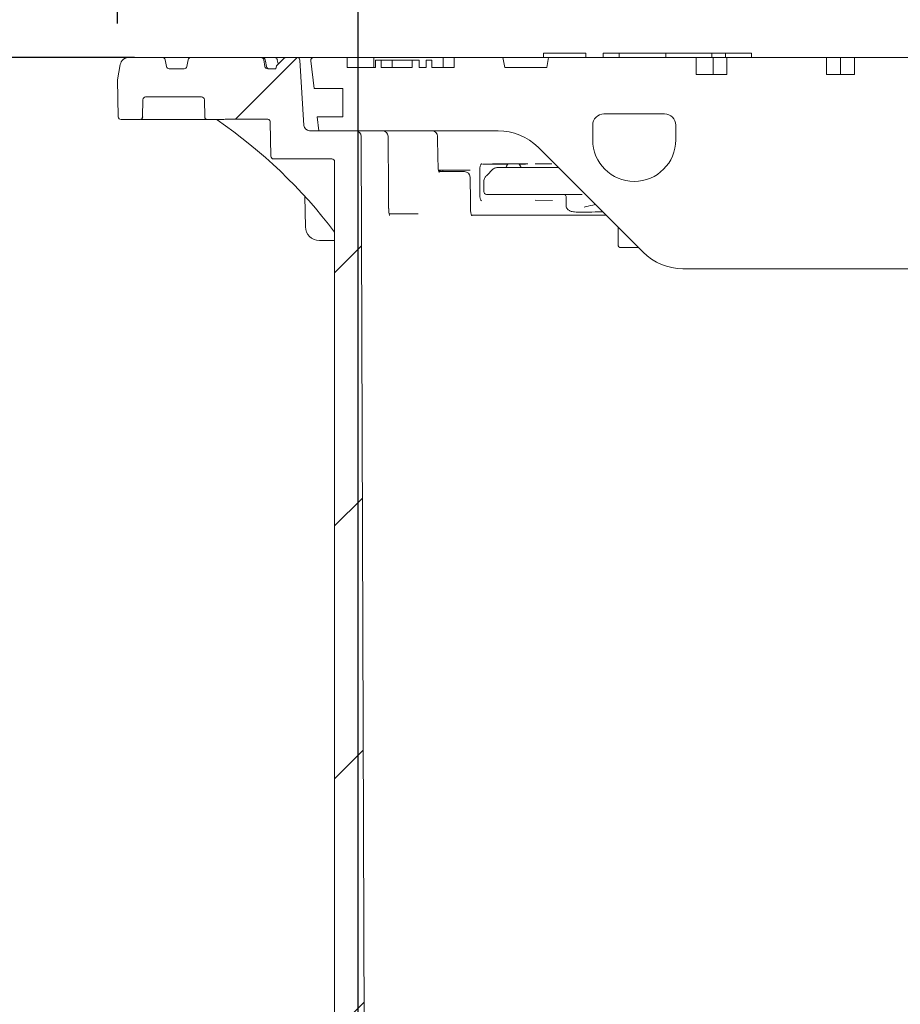
# Model space of a CAD drawing. Units: millimetres. Extents: x 263 to 5664, y 407 to 3784.
# Drawn here: x 1382 to 1695, y 2940 to 3290 of the extents above; entities that cross this region are included whole.
import ezdxf

# ---------------------------------------------------------------- set-up
doc = ezdxf.new("R2010")
doc.units = ezdxf.units.MM
doc.header["$LTSCALE"] = 20
doc.linetypes.add('SLD-Durchgehend', pattern=[0])
doc.layers.add('MAßLINIE_MAßZEICHNUNGEN', color=7, linetype='SLD-Durchgehend')
doc.styles.add('SLDTEXTSTYLE0', font='Opinion Pro')
doc.dimstyles.new('SLDDIMSTYLE0', dxfattribs={"dimtxt": 105.833333, "dimasz": 70, "dimexe": 0, "dimexo": 0.0625, "dimgap": 26.458333, "dimtad": 0, "dimdec": 0, "dimrnd": 1e-09, "dimzin": 12, "dimdsep": 46, "dimtxsty": 'SLDTEXTSTYLE0', "dimsah": 1, "dimcen": 0.09, "dimadec": 0, "dimazin": 3, "dimtfac": 1, "dimtdec": 0, "dimtofl": 0, "dimtmove": 0, "dimatfit": 3, "dimfxl": 1, "dimfrac": 2, "dimtolj": 1, "dimtzin": 12, "dimarcsym": 0})
doc.dimstyles.new('SLDDIMSTYLE1', dxfattribs={"dimtxt": 105.833333, "dimasz": 70, "dimexe": 0, "dimexo": 0.0625, "dimgap": 26.458333, "dimtad": 0, "dimdec": 0, "dimrnd": 1e-09, "dimzin": 12, "dimdsep": 46, "dimtxsty": 'SLDTEXTSTYLE0', "dimsah": 1, "dimcen": 0.09, "dimadec": 0, "dimazin": 3, "dimtfac": 1, "dimtdec": 0, "dimtmove": 0, "dimatfit": 0, "dimfxl": 1, "dimfrac": 2, "dimtolj": 1, "dimtzin": 12, "dimarcsym": 0})

# ---------------------------------------------------------------- blocks, each defined once
blk = doc.blocks.new('_D_2')
at = {"layer": 'MAßLINIE_MAßZEICHNUNGEN', "color": 7}
for p, q in [((1502.1, 2637.43), (1502.1, 3497.93)), ((2116.1, 2637.43), (2116.1, 3497.93)), ((1502.1, 3477.93), (1622.88, 3477.93)), ((2116.1, 3477.93), (1995.31, 3477.93))]:
    blk.add_line(p, q, dxfattribs=at)
for points in [[(1502.1, 3477.93), (1572.1, 3447.93), (1572.1, 3507.93)], [(2116.1, 3477.93), (2046.1, 3507.93), (2046.1, 3447.93)]]:
    blk.add_solid(points, dxfattribs=at)
at = {"layer": 'MAßLINIE_MAßZEICHNUNGEN', "color": 7, "char_height": 105.833, "attachment_point": 1, "style": 'SLDTEXTSTYLE0'}
for s, insert in [('%%c', (1622.88, 3539.27)), ('614', (1774.44, 3539.27))]:
    blk.add_mtext(s, dxfattribs=dict(at, insert=insert))
blk = doc.blocks.new('_D_3')
at = {"layer": 'MAßLINIE_MAßZEICHNUNGEN', "color": 7}
for p, q in [((1416.6, 3288.46), (1416.6, 3737.93)), ((2201.6, 3288.46), (2201.6, 3737.93)), ((1416.6, 3717.93), (1619.65, 3717.93)), ((2201.6, 3717.93), (1998.55, 3717.93))]:
    blk.add_line(p, q, dxfattribs=at)
for points in [[(1416.6, 3717.93), (1486.6, 3687.93), (1486.6, 3747.93)], [(2201.6, 3717.93), (2131.6, 3747.93), (2131.6, 3687.93)]]:
    blk.add_solid(points, dxfattribs=at)
at = {"layer": 'MAßLINIE_MAßZEICHNUNGEN', "color": 7, "char_height": 105.833, "attachment_point": 1, "style": 'SLDTEXTSTYLE0'}
for s, insert in [('%%c', (1619.65, 3779.27)), ('785', (1771.2, 3779.27))]:
    blk.add_mtext(s, dxfattribs=dict(at, insert=insert))
blk = doc.blocks.new('_D_4')
at = {"layer": 'MAßLINIE_MAßZEICHNUNGEN', "color": 7}
for p, q in [((1422.64, 3276.43), (626.1, 3276.43)), ((646.1, 3276.43), (646.1, 2826.04)), ((646.1, 2113.1), (646.1, 2549.9)), ((861.1, 2113.1), (626.1, 2113.1))]:
    blk.add_line(p, q, dxfattribs=at)
for points in [[(646.1, 3276.43), (616.1, 3206.43), (676.1, 3206.43)], [(646.1, 2113.1), (676.1, 2183.1), (616.1, 2183.1)]]:
    blk.add_solid(points, dxfattribs=at)
at = {"layer": 'MAßLINIE_MAßZEICHNUNGEN', "color": 7, "insert": (584.75, 2549.9), "char_height": 105.833, "attachment_point": 1, "rotation": 90, "style": 'SLDTEXTSTYLE0'}
blk.add_mtext('1163', dxfattribs=at)

msp = doc.modelspace()

# ---------------------------------------------------------------- hatches: boundary and pattern name
at = {"linetype": 'SLD-Durchgehend', "lineweight": 18}
h = msp.add_hatch(dxfattribs=at)
h.set_pattern_fill('ANSI31', scale=20, angle=3e-322, style=0)
edge = h.paths.add_edge_path(flags=0)
edge.add_arc((1432.55, 3275.43), 1, 10, 90)
edge.add_line((1432.55, 3276.43), (1420.52, 3276.43))
edge.add_arc((1420.52, 3273.43), 3, 90, 170)
edge.add_line((1417.56, 3273.95), (1416.6, 3268.46))
edge.add_line((1416.6, 3268.46), (1416.83, 3255.41))
edge.add_arc((1417.83, 3255.42), 1, 181, 270)
edge.add_line((1417.83, 3254.43), (1424.47, 3254.43))
edge.add_arc((1424.47, 3255.42), 1, 270, 359)
edge.add_line((1425.47, 3255.41), (1425.58, 3261.44))
edge.add_arc((1426.58, 3261.43), 1, 90, 179, ccw=False)
edge.add_line((1426.58, 3262.43), (1446.44, 3262.43))
edge.add_arc((1446.44, 3261.43), 1, 1, 90, ccw=False)
edge.add_line((1447.44, 3261.44), (1447.55, 3255.41))
edge.add_arc((1448.55, 3255.42), 1, 181, 270)
edge.add_line((1448.55, 3254.43), (1453.97, 3254.43))
edge.add_spline(control_points=[(1453.97, 3254.43), (1454.26, 3254.43), (1454.54, 3254.48), (1454.82, 3254.52), (1454.99, 3254.55), (1455.15, 3254.57), (1455.32, 3254.57)], knot_values=[0, 0, 0, 0, 0.000855, 0.000855, 0.000855, 0.001358, 0.001358, 0.001358, 0.001358], weights=[1, 1, 1, 1, 1, 1, 1], degree=3, periodic=0)
edge.add_ellipse((1517.84, 3255.42), major_axis=(-121.88, 0), ratio=0.008205, start_angle=59.1371, end_angle=66.8108)
edge.add_spline(control_points=[(1469.85, 3254.51), (1469.96, 3254.51), (1470.07, 3254.49), (1470.17, 3254.45), (1470.27, 3254.41), (1470.36, 3254.36), (1470.45, 3254.29), (1470.53, 3254.22), (1470.61, 3254.14), (1470.67, 3254.04), (1470.74, 3253.94), (1470.79, 3253.83), (1470.82, 3253.72), (1470.84, 3253.64), (1470.85, 3253.56), (1470.85, 3253.48)], knot_values=[0, 0, 0, 0, 0.000322, 0.000322, 0.000322, 0.000642, 0.000642, 0.000642, 0.000979, 0.000979, 0.000979, 0.001334, 0.001334, 0.001334, 0.001571, 0.001571, 0.001571, 0.001571], weights=[1, 1, 1, 1, 1, 1, 1, 1, 1, 1, 1, 1, 1, 1, 1, 1], degree=3, periodic=0)
edge.add_line((1470.85, 3253.48), (1471.06, 3241.41))
edge.add_arc((1472.06, 3241.43), 1, 181, 270)
edge.add_line((1472.06, 3240.43), (1492.7, 3240.43))
edge.add_arc((1492.7, 3239.43), 1, 0, 90, ccw=False)
edge.add_line((1493.7, 3239.43), (1493.7, 2647.43))
edge.add_line((1493.7, 2647.43), (1497.72, 2617.43))
edge.add_line((1497.72, 2617.43), (1502.1, 2617.43))
edge.add_line((1502.1, 2617.43), (1504.35, 2897.43))
edge.add_line((1504.35, 2897.43), (1503.12, 3248.43))
edge.add_arc((1501.12, 3248.43), 2, 0.2, 90)
edge.add_line((1501.12, 3250.43), (1484.78, 3250.43))
edge.add_arc((1484.78, 3252.43), 2, 183.5, 270, ccw=False)
edge.add_line((1482.79, 3252.3), (1481.37, 3275.49))
edge.add_arc((1480.37, 3275.43), 1, 3.5, 90)
edge.add_line((1480.37, 3276.43), (1476.35, 3276.43))
edge.add_arc((1476.35, 3275.43), 1, 90, 135)
edge.add_line((1475.65, 3276.13), (1472.99, 3273.47))
edge.add_line((1472.99, 3273.47), (1472.8, 3272.43))
edge.add_line((1472.8, 3272.43), (1469.94, 3272.43))
edge.add_arc((1469.94, 3273.43), 1, 190, 270, ccw=False)
edge.add_line((1468.95, 3273.25), (1468.54, 3275.6))
edge.add_arc((1467.55, 3275.43), 1, 10, 90)
edge.add_line((1467.55, 3276.43), (1442.64, 3276.43))
edge.add_arc((1442.64, 3275.43), 1, 90, 170)
edge.add_line((1441.66, 3275.6), (1441.24, 3273.25))
edge.add_arc((1440.26, 3273.43), 1, 270, 350, ccw=False)
edge.add_line((1440.26, 3272.43), (1434.94, 3272.43))
edge.add_arc((1434.94, 3273.43), 1, 190, 270, ccw=False)
edge.add_line((1433.95, 3273.25), (1433.54, 3275.6))
h = msp.add_hatch(dxfattribs=at)
h.set_pattern_fill('DIN 201 Grauguss', scale=20, angle=90, style=0, pattern_type=2)
h.set_pattern_definition([(135, (0, 0), (-1270, -1270), [])])
edge = h.paths.add_edge_path(flags=0)
edge.add_line((1678.28, 3270.43), (1668.38, 3270.43))
edge.add_line((1668.38, 3270.43), (1668.38, 3276.43))
edge.add_line((1668.38, 3276.43), (1633.03, 3276.43))
edge.add_line((1633.03, 3276.43), (1633.03, 3270.43))
edge.add_line((1633.03, 3270.43), (1622.1, 3270.43))
edge.add_line((1622.1, 3270.43), (1622.1, 3276.43))
edge.add_line((1622.1, 3276.43), (1569.71, 3276.43))
edge.add_line((1569.71, 3276.43), (1569.1, 3272.93))
edge.add_line((1569.1, 3272.93), (1554.1, 3272.93))
edge.add_line((1554.1, 3272.93), (1553.48, 3276.43))
edge.add_line((1553.48, 3276.43), (1536.1, 3276.43))
edge.add_line((1536.1, 3276.43), (1536.1, 3272.93))
edge.add_line((1536.1, 3272.93), (1528.19, 3272.93))
edge.add_line((1528.19, 3272.93), (1528.19, 3275.43))
edge.add_line((1528.19, 3275.43), (1526.19, 3275.43))
edge.add_line((1526.19, 3275.43), (1526.19, 3272.93))
edge.add_line((1526.19, 3272.93), (1523.69, 3272.93))
edge.add_line((1523.69, 3272.93), (1523.69, 3275.43))
edge.add_line((1523.69, 3275.43), (1521.23, 3275.43))
edge.add_line((1521.23, 3275.43), (1521.23, 3272.93))
edge.add_line((1521.23, 3272.93), (1510.21, 3272.93))
edge.add_line((1510.21, 3272.93), (1510.21, 3275.43))
edge.add_line((1510.21, 3275.43), (1508.21, 3275.43))
edge.add_line((1508.21, 3275.43), (1508.21, 3272.93))
edge.add_line((1508.21, 3272.93), (1498.1, 3272.93))
edge.add_line((1498.1, 3272.93), (1498.1, 3276.43))
edge.add_line((1498.1, 3276.43), (1486.22, 3276.43))
edge.add_arc((1486.22, 3275.43), 1, 90, 186.5819)
edge.add_line((1485.23, 3275.31), (1486.37, 3265.43))
edge.add_line((1486.37, 3265.43), (1496.6, 3265.43))
edge.add_line((1496.6, 3265.43), (1496.6, 3255.42))
edge.add_line((1496.6, 3255.42), (1487.52, 3255.42))
edge.add_line((1487.52, 3255.42), (1488.1, 3250.43))
edge.add_line((1488.1, 3250.43), (1551.81, 3250.43))
edge.add_arc((1551.81, 3230.43), 20, 45, 90, ccw=False)
edge.add_line((1565.96, 3244.57), (1603.24, 3207.28))
edge.add_arc((1617.38, 3221.43), 20, 225, 270)
edge.add_line((1617.38, 3201.43), (1703.1, 3201.43))
edge.add_line((1703.1, 3201.43), (1763.1, 3261.43))
edge.add_line((1763.1, 3261.43), (1855.1, 3261.43))
edge.add_line((1855.1, 3261.43), (1915.1, 3201.43))
edge.add_line((1915.1, 3201.43), (2000.81, 3201.43))
edge.add_arc((2000.81, 3221.43), 20, 270, 315)
edge.add_line((2014.96, 3207.28), (2052.24, 3244.57))
edge.add_arc((2066.38, 3230.43), 20, 90, 135, ccw=False)
edge.add_line((2066.38, 3250.43), (2130.1, 3250.43))
edge.add_line((2130.1, 3250.43), (2130.67, 3255.42))
edge.add_line((2130.67, 3255.42), (2121.6, 3255.42))
edge.add_line((2121.6, 3255.42), (2121.6, 3265.43))
edge.add_line((2121.6, 3265.43), (2131.83, 3265.43))
edge.add_line((2131.83, 3265.43), (2132.97, 3275.31))
edge.add_arc((2131.98, 3275.43), 1, 353.4181, 450)
edge.add_line((2131.98, 3276.43), (2120.1, 3276.43))
edge.add_line((2120.1, 3276.43), (2120.1, 3272.93))
edge.add_line((2120.1, 3272.93), (2082.1, 3272.93))
edge.add_line((2082.1, 3272.93), (2082.1, 3276.43))
edge.add_line((2082.1, 3276.43), (2064.71, 3276.43))
edge.add_line((2064.71, 3276.43), (2064.1, 3272.93))
edge.add_line((2064.1, 3272.93), (2049.1, 3272.93))
edge.add_line((2049.1, 3272.93), (2048.48, 3276.43))
edge.add_line((2048.48, 3276.43), (1996.1, 3276.43))
edge.add_line((1996.1, 3276.43), (1996.1, 3270.43))
edge.add_line((1996.1, 3270.43), (1985.17, 3270.43))
edge.add_line((1985.17, 3270.43), (1985.17, 3276.43))
edge.add_line((1985.17, 3276.43), (1949.81, 3276.43))
edge.add_line((1949.81, 3276.43), (1949.81, 3270.43))
edge.add_line((1949.81, 3270.43), (1939.91, 3270.43))
edge.add_line((1939.91, 3270.43), (1939.91, 3276.43))
edge.add_line((1939.91, 3276.43), (1904.56, 3276.43))
edge.add_line((1904.56, 3276.43), (1904.56, 3270.43))
edge.add_line((1904.56, 3270.43), (1894.66, 3270.43))
edge.add_line((1894.66, 3270.43), (1894.66, 3276.43))
edge.add_line((1894.66, 3276.43), (1859.3, 3276.43))
edge.add_line((1859.3, 3276.43), (1859.3, 3270.43))
edge.add_line((1859.3, 3270.43), (1849.4, 3270.43))
edge.add_line((1849.4, 3270.43), (1849.4, 3276.43))
edge.add_line((1849.4, 3276.43), (1814.05, 3276.43))
edge.add_line((1814.05, 3276.43), (1814.05, 3270.43))
edge.add_line((1814.05, 3270.43), (1804.15, 3270.43))
edge.add_line((1804.15, 3270.43), (1804.15, 3276.43))
edge.add_line((1804.15, 3276.43), (1768.79, 3276.43))
edge.add_line((1768.79, 3276.43), (1768.79, 3270.43))
edge.add_line((1768.79, 3270.43), (1758.89, 3270.43))
edge.add_line((1758.89, 3270.43), (1758.89, 3276.43))
edge.add_line((1758.89, 3276.43), (1723.54, 3276.43))
edge.add_line((1723.54, 3276.43), (1723.54, 3270.43))
edge.add_line((1723.54, 3270.43), (1713.64, 3270.43))
edge.add_line((1713.64, 3270.43), (1713.64, 3276.43))
edge.add_line((1713.64, 3276.43), (1678.28, 3276.43))
edge.add_line((1678.28, 3276.43), (1678.28, 3270.43))
edge = h.paths.add_edge_path(flags=0)
edge.add_arc((1600.1, 3247.18), 14.75, 270, 360, ccw=False)
edge.add_arc((1600.1, 3247.18), 14.75, 180, 270, ccw=False)
edge.add_line((1585.35, 3247.18), (1585.35, 3252.43))
edge.add_arc((1589.35, 3252.43), 4, 90, 180, ccw=False)
edge.add_line((1589.35, 3256.43), (1610.85, 3256.43))
edge.add_arc((1610.85, 3252.43), 4, 0, 90, ccw=False)
edge.add_line((1614.85, 3252.43), (1614.85, 3247.18))
edge = h.paths.add_edge_path(flags=0)
edge.add_line((2032.85, 3252.43), (2032.85, 3247.18))
edge.add_arc((2018.1, 3247.18), 14.75, 270, 360, ccw=False)
edge.add_arc((2018.1, 3247.18), 14.75, 180, 270, ccw=False)
edge.add_line((2003.35, 3247.18), (2003.35, 3252.43))
edge.add_arc((2007.35, 3252.43), 4, 90, 180, ccw=False)
edge.add_line((2007.35, 3256.43), (2028.85, 3256.43))
edge.add_arc((2028.85, 3252.43), 4, 0, 90, ccw=False)

# ---------------------------------------------------------------- linework, layer by layer
at = {"color": 7, "linetype": 'SLD-Durchgehend', "lineweight": 18}
for p, q in [((1432.55, 3276.43), (1420.52, 3276.43)), ((1432.55, 3276.43), (1442.64, 3276.43)), ((1467.55, 3276.43), (1442.64, 3276.43)), ((1467.55, 3276.43), (1468.06, 3276.43)), ((1468.06, 3276.43), (1469.4, 3276.43)), ((1469.4, 3276.43), (1472.37, 3276.43)), ((1472.37, 3276.43), (1475.63, 3276.43)), ((1472.99, 3273.47), (1475.65, 3276.13)), ((1475.63, 3276.43), (1476.35, 3276.43)), ((1480.37, 3276.43), (1476.35, 3276.43)), ((1480.37, 3276.43), (1486.22, 3276.43)), ((1498.1, 3276.43), (1486.22, 3276.43)), ((1498.1, 3272.93), (1498.1, 3276.43)), ((1507.65, 3276.43), (1498.1, 3276.43)), ((1507.65, 3272.93), (1507.65, 3276.43)), ((1532.21, 3276.43), (1507.65, 3276.43)), ((1532.21, 3272.93), (1532.21, 3276.43)), ((1536.1, 3276.43), (1532.21, 3276.43)), ((1536.1, 3272.93), (1536.1, 3276.43)), ((1553.48, 3276.43), (1536.1, 3276.43)), ((1554.1, 3272.93), (1553.48, 3276.43)), ((1553.48, 3276.43), (1569.71, 3276.43)), ((1567.82, 3277.93), (1567.82, 3276.43)), ((1567.82, 3277.93), (1567.92, 3277.93)), ((1567.92, 3277.93), (1567.92, 3276.43)), ((1567.92, 3277.93), (1568.31, 3277.93)), ((1568.31, 3277.93), (1575.33, 3277.93)), ((1569.71, 3276.43), (1569.1, 3272.93)), ((1622.1, 3276.43), (1569.71, 3276.43)), ((1575.33, 3277.93), (1576.85, 3277.93)), ((1576.85, 3277.93), (1582.71, 3277.93)), ((1582.71, 3277.93), (1582.96, 3277.93)), ((1582.96, 3276.43), (1582.96, 3277.93)), ((1589.06, 3277.93), (1589.06, 3276.43)), ((1589.06, 3277.93), (1590.45, 3277.93)), ((1590.45, 3277.93), (1594.71, 3277.93)), ((1594.71, 3277.93), (1594.71, 3276.43)), ((1594.71, 3277.93), (1595.15, 3277.93)), ((1595.15, 3277.93), (1603.06, 3277.93)), ((1603.06, 3277.93), (1604.75, 3277.93)), ((1604.75, 3277.93), (1611.11, 3277.93)), ((1611.11, 3277.93), (1611.38, 3277.93)), ((1611.38, 3276.43), (1611.38, 3277.93)), ((1611.38, 3277.93), (1627.66, 3277.93)), ((1622.1, 3270.43), (1622.1, 3276.43)), ((1622.1, 3276.43), (1628.08, 3276.43)), ((1627.66, 3277.93), (1627.66, 3276.43)), ((1627.66, 3277.93), (1628.02, 3277.93)), ((1628.02, 3277.93), (1632.13, 3277.93)), ((1628.08, 3270.43), (1628.08, 3276.43)), ((1628.08, 3276.43), (1633.03, 3276.43)), ((1632.13, 3277.93), (1632.57, 3277.93)), ((1632.57, 3276.43), (1632.57, 3277.93)), ((1632.57, 3277.93), (1641.78, 3277.93)), ((1633.03, 3270.43), (1633.03, 3276.43)), ((1668.38, 3276.43), (1633.03, 3276.43)), ((1641.78, 3276.43), (1641.78, 3277.93)), ((1668.38, 3276.43), (1668.38, 3270.43)), ((1668.38, 3276.43), (1673.33, 3276.43)), ((1673.33, 3270.43), (1673.33, 3276.43)), ((1673.33, 3276.43), (1678.28, 3276.43)), ((1678.28, 3270.43), (1678.28, 3276.43)), ((1713.64, 3276.43), (1678.28, 3276.43)), ((1417.56, 3273.95), (1416.6, 3268.46)), ((1433.95, 3273.25), (1433.54, 3275.6)), ((1440.26, 3272.43), (1434.94, 3272.43)), ((1441.66, 3275.6), (1441.24, 3273.25)), ((1468.95, 3273.25), (1468.54, 3275.6)), ((1469.04, 3275.6), (1469.04, 3275.61)), ((1472.8, 3272.43), (1469.94, 3272.43)), ((1472.99, 3273.47), (1472.8, 3272.43)), ((1473.34, 3275.6), (1473.35, 3275.63)), ((1482.79, 3252.3), (1481.37, 3275.49)), ((1485.23, 3275.31), (1486.37, 3265.43)), ((1498.1, 3272.93), (1508.21, 3272.93)), ((1508.19, 3275.43), (1508.19, 3272.93)), ((1508.21, 3272.93), (1508.21, 3275.43)), ((1510.21, 3275.43), (1508.21, 3275.43)), ((1510.21, 3275.43), (1510.21, 3272.93)), ((1510.21, 3272.93), (1521.23, 3272.93)), ((1514.14, 3275.43), (1514.14, 3272.93)), ((1521.23, 3275.43), (1520.12, 3275.43)), ((1521.23, 3272.93), (1521.23, 3275.43)), ((1523.69, 3275.43), (1521.23, 3275.43)), ((1523.69, 3275.43), (1523.69, 3272.93)), ((1523.69, 3272.93), (1526.19, 3272.93)), ((1526.19, 3272.93), (1526.19, 3275.43)), ((1528.19, 3275.43), (1526.19, 3275.43)), ((1528.19, 3275.43), (1528.19, 3272.93)), ((1528.19, 3272.93), (1536.1, 3272.93)), ((1569.1, 3272.93), (1554.1, 3272.93)), ((1622.1, 3270.43), (1633.03, 3270.43)), ((1668.38, 3270.43), (1678.28, 3270.43)), ((1416.6, 3268.46), (1416.83, 3255.41)), ((1486.37, 3265.43), (1496.6, 3265.43)), ((1496.6, 3265.43), (1496.6, 3255.42)), ((1426.58, 3262.43), (1446.44, 3262.43)), ((1425.58, 3261.44), (1425.47, 3255.41)), ((1447.44, 3261.44), (1447.55, 3255.41)), ((1487.52, 3255.42), (1488.1, 3250.43)), ((1496.6, 3255.42), (1487.52, 3255.42)), ((1610.85, 3256.43), (1589.35, 3256.43)), ((1424.47, 3254.43), (1417.83, 3254.43)), ((1424.54, 3254.43), (1424.47, 3254.43)), ((1446.68, 3254.43), (1426.61, 3254.43)), ((1453.97, 3254.43), (1448.55, 3254.43)), ((1470.85, 3253.48), (1471.06, 3241.41)), ((1585.35, 3247.18), (1585.35, 3252.43)), ((1614.85, 3247.18), (1614.85, 3252.43)), ((1501.12, 3250.43), (1484.78, 3250.43)), ((1488.1, 3250.43), (1551.81, 3250.43)), ((1504.35, 2897.43), (1503.12, 3248.43)), ((1565.96, 3244.57), (1603.24, 3207.28)), ((1472.06, 3240.43), (1492.7, 3240.43)), ((1493.7, 2647.43), (1493.7, 3239.43)), ((1546.82, 3238.52), (1555.14, 3238.52)), ((1561.6, 3238.65), (1552.95, 3238.66)), ((1554.68, 3237.83), (1554.45, 3237.33)), ((1564.93, 3238.63), (1570.86, 3238.7)), ((1531.27, 3236.43), (1530.58, 3236.43)), ((1530.78, 3235.93), (1539.8, 3235.93)), ((1541.79, 3236.43), (1531.27, 3236.43)), ((1545.23, 3227.42), (1545.23, 3236.76)), ((1549.67, 3236.57), (1547.96, 3234.82)), ((1551.35, 3237.33), (1555.31, 3237.33)), ((1555.31, 3237.33), (1561.59, 3237.33)), ((1561.59, 3237.33), (1573.2, 3237.33)), ((1546.68, 3232.46), (1546.68, 3228.83)), ((1483.07, 3227.12), (1483.3, 3216.32)), ((1548.67, 3227.83), (1547.68, 3227.83)), ((1555.31, 3227.83), (1548.67, 3227.83)), ((1561.59, 3227.83), (1555.31, 3227.83)), ((1581.61, 3227.83), (1561.59, 3227.83)), ((1575.88, 3227.08), (1575.88, 3223.96)), ((1571.05, 3225.61), (1564.88, 3225.8)), ((1512.95, 3220.93), (1523.36, 3220.93)), ((1543.27, 3220.43), (1542.34, 3220.43)), ((1590.1, 3220.43), (1543.27, 3220.43)), ((1581.46, 3221.49), (1581.51, 3221.52)), ((1594.36, 3216.16), (1594.36, 3209.93)), ((1493.7, 3211.43), (1488.29, 3211.43)), ((1601.6, 3208.93), (1595.36, 3208.93)), ((1617.38, 3201.43), (1703.1, 3201.43))]:
    msp.add_line(p, q, dxfattribs=at)
at = {"color": 7, "linetype": 'SLD-Durchgehend', "lineweight": 18, "flags": 128}
for points in [[(1469.48, 3273.25), (1469.12, 3275.19), (1469.04, 3275.6)], [(1473.65, 3274.13), (1473.43, 3275.19), (1473.34, 3275.6)], [(1512.88, 3222.87), (1512.83, 3229.26), (1512.68, 3248.44)], [(1530.41, 3237.82), (1530.36, 3240.48), (1530.22, 3248.46)], [(1555.27, 3238.65), (1555.1, 3238.48), (1554.68, 3237.83)], [(1559.66, 3237.88), (1559.22, 3238.52), (1559.1, 3238.65)], [(1541.93, 3222.38), (1541.9, 3225.27), (1541.8, 3233.95)]]:
    msp.add_lwpolyline(points, dxfattribs=at)
at = {"color": 7, "linetype": 'SLD-Durchgehend', "lineweight": 18}
for centre, radius, start, end in [((1420.52, 3273.43), 3, 90, 170), ((1432.55, 3275.43), 1, 10, 90), ((1442.64, 3275.43), 1, 90, 170), ((1467.55, 3275.43), 1, 10, 90), ((1468.06, 3275.43), 1, 10.535, 90), ((1472.37, 3275.43), 1, 11.5479, 90), ((1476.35, 3275.43), 1, 90, 135), ((1480.37, 3275.43), 1, 3.5, 90), ((1486.22, 3275.43), 1, 90, 186.5819), ((1434.94, 3273.43), 1, 190, 270), ((1440.26, 3273.43), 1, 270, 350), ((1469.94, 3273.43), 1, 190, 270), ((1470.46, 3273.42), 0.999, 189.9468, 269.9657), ((1426.58, 3261.43), 1, 90, 179), ((1446.44, 3261.43), 1, 1, 90), ((1417.83, 3255.42), 1, 181, 270), ((1424.47, 3255.42), 1, 270, 359), ((1424.54, 3255.42), 1, 270.0044, 359.0046), ((1448.55, 3255.42), 1, 181, 270), ((1589.35, 3252.43), 4, 90, 180), ((1610.85, 3252.43), 4, 0, 90), ((1451.38, 3253.43), 0.996, 55.5513, 89.9952), ((1484.78, 3252.43), 2, 183.5, 270), ((1501.12, 3248.43), 2, 0.2, 90), ((1510.68, 3248.43), 2, 0.4381, 90), ((1528.22, 3248.43), 2, 1.0025, 90), ((1551.81, 3230.43), 20, 45, 90), ((1600.1, 3247.18), 14.75, 180, 270), ((1600.1, 3247.18), 14.75, 270, 0), ((1472.06, 3241.43), 1, 181, 270), ((1492.7, 3239.43), 1, 0, 90), ((1560.56, 3238.33), 1, 206.1842, 270), ((1539.8, 3233.93), 2, 0.6592, 90), ((1547.68, 3228.83), 1, 180, 270), ((1575.13, 3227.08), 0.75, 0, 90), ((1488.29, 3216.43), 5, 181.2132, 270), ((1595.36, 3209.93), 1, 180, 270), ((1617.38, 3221.43), 20, 225, 270)]:
    msp.add_arc(centre, radius, start, end, dxfattribs=at)
for centre, major_axis, ratio, start_param, end_param in [((1350.66, 3105.71), (-44.54, 174.43), 0.997644, 5.111484, 5.433613), ((1517.84, 3255.42), (-121.88, 0), 0.008205, 1.032137, 1.166069), ((1549.89, 3238.59), (3.75, 0.05), 0.010307, 0.614211, 3.755803), ((1558.54, 3238.59), (3.75, 0.05), 0.010307, 4.888407, 6.897396)]:
    msp.add_ellipse(centre, major_axis=major_axis, ratio=ratio, start_param=start_param, end_param=end_param, dxfattribs=at)
for points, knots in [([(1514.14, 3275.43), (1513.54, 3275.43), (1512.33, 3275.43), (1511.06, 3275.43), (1510.3, 3275.43), (1510.23, 3275.43), (1510.19, 3275.43)], [0, 0, 0, 0, 0.279126, 0.558978, 0.77935, 1, 1, 1, 1]), ([(1520.12, 3275.43), (1519.63, 3275.43), (1518.65, 3275.43), (1517.24, 3275.43), (1515.74, 3275.43), (1514.67, 3275.43), (1514.14, 3275.43)], [0, 0, 0, 0, 0.280463, 0.560837, 0.780592, 1, 1, 1, 1]), ([(1426.61, 3254.43), (1426.45, 3254.43), (1426.06, 3254.43), (1425.49, 3254.43), (1425.02, 3254.43), (1424.85, 3254.43), (1424.79, 3254.43)], [0, 0, 0, 0, 0.216192, 0.516916, 0.817664, 1, 1, 1, 1]), ([(1448.55, 3254.43), (1448.49, 3254.43), (1448.37, 3254.43), (1447.93, 3254.43), (1447.35, 3254.43), (1446.9, 3254.43), (1446.68, 3254.43)], [0, 0, 0, 0, 0.236331, 0.49086, 0.745431, 1, 1, 1, 1]), ([(1455.32, 3254.57), (1455.15, 3254.55), (1454.7, 3254.52), (1454.25, 3254.46), (1453.97, 3254.43)], [0, 0, 0, 0, 0.369846, 1, 1, 1, 1]), ([(1469.85, 3254.51), (1469.96, 3254.49), (1470.17, 3254.47), (1470.46, 3254.3), (1470.69, 3254.05), (1470.82, 3253.76), (1470.84, 3253.56), (1470.85, 3253.48)], [0, 0, 0, 0, 0.204303, 0.4082, 0.62241, 0.847892, 1, 1, 1, 1]), ([(1530.85, 3235.65), (1530.86, 3235.65), (1530.87, 3235.63), (1530.77, 3235.79), (1530.63, 3236.15), (1530.49, 3236.75), (1530.41, 3237.35), (1530.42, 3237.73), (1530.42, 3237.82)], [0, 0, 0, 0, 0.0808715, 0.243625, 0.4330315, 0.6567146, 0.914827, 1, 1, 1, 1]), ([(1545.23, 3236.76), (1545.23, 3236.9), (1545.24, 3237.23), (1545.33, 3237.71), (1545.49, 3238.17), (1545.7, 3238.53), (1545.88, 3238.71), (1545.94, 3238.72), (1545.89, 3238.72), (1545.87, 3238.71)], [0, 0, 0, 0, 0.07445, 0.175802, 0.289473, 0.430812, 0.603668, 0.803728, 1, 1, 1, 1]), ([(1531.14, 3236.01), (1531.14, 3236.01), (1531.21, 3236.09), (1531.07, 3236.25), (1530.79, 3236.37), (1530.67, 3236.43)], [0, 0, 0, 0, 0.055312, 0.595193, 1, 1, 1, 1]), ([(1531.71, 3235.93), (1531.79, 3235.95), (1532.09, 3236.05), (1532.23, 3236.2), (1532.03, 3236.35), (1531.93, 3236.43)], [0, 0, 0, 0, 0.145606, 0.566647, 1, 1, 1, 1]), ([(1547.96, 3234.82), (1547.82, 3234.67), (1547.39, 3234.22), (1546.97, 3233.56), (1546.69, 3232.96), (1546.71, 3232.64), (1546.71, 3232.57)], [0, 0, 0, 0, 0.210517, 0.630934, 0.924542, 1, 1, 1, 1]), ([(1551.35, 3237.33), (1551.19, 3237.31), (1550.76, 3237.28), (1550.17, 3237.03), (1549.82, 3236.7), (1549.67, 3236.57)], [0, 0, 0, 0, 0.25743, 0.684656, 1, 1, 1, 1]), ([(1545.85, 3225.56), (1545.85, 3225.56), (1545.87, 3225.55), (1545.78, 3225.6), (1545.59, 3225.85), (1545.39, 3226.27), (1545.27, 3226.78), (1545.22, 3227.18), (1545.23, 3227.39), (1545.23, 3227.42)], [0, 0, 0, 0, 0.065971, 0.314085, 0.526492, 0.707472, 0.850526, 0.9768, 1, 1, 1, 1]), ([(1575.9, 3223.96), (1575.9, 3223.92), (1575.85, 3223.61), (1576.04, 3223.08), (1576.41, 3222.53), (1576.85, 3222.16), (1577.3, 3221.93), (1577.82, 3221.76), (1578.48, 3221.64), (1579.39, 3221.54), (1580.41, 3221.49), (1581.13, 3221.5), (1581.46, 3221.5)], [0, 0, 0, 0, 0.016376, 0.118765, 0.201153, 0.27521, 0.351511, 0.442536, 0.580298, 0.733061, 0.878076, 1, 1, 1, 1]), ([(1586.33, 3224.19), (1585.15, 3223.97), (1583.67, 3223.68), (1582.55, 3223.4), (1582.33, 3223.34)], [0, 0, 0, 0, 0.796544, 1, 1, 1, 1]), ([(1513.22, 3220.28), (1513.22, 3220.28), (1513.23, 3220.27), (1513.17, 3220.41), (1513.07, 3220.75), (1512.97, 3221.37), (1512.89, 3222.11), (1512.89, 3222.64), (1512.89, 3222.87)], [0, 0, 0, 0, 0.05633, 0.184755, 0.360091, 0.570326, 0.81772, 1, 1, 1, 1]), ([(1542.45, 3220.26), (1542.43, 3220.27), (1542.4, 3220.3), (1542.23, 3220.63), (1542.07, 3221.14), (1541.95, 3221.76), (1541.95, 3222.2), (1541.95, 3222.38)], [0, 0, 0, 0, 0.196579, 0.394963, 0.593911, 0.834855, 1, 1, 1, 1]), ([(1581.46, 3221.5), (1582.26, 3221.51), (1584.63, 3221.54), (1586.99, 3221.61), (1588.55, 3221.66)], [0, 0, 0, 0, 0.340224, 1, 1, 1, 1]), ([(1588.55, 3221.67), (1588.64, 3221.66), (1588.73, 3221.65), (1588.82, 3221.69), (1588.82, 3221.7)], [0, 0, 0, 0, 0.914034, 1, 1, 1, 1])]:
    msp.add_open_spline(points, degree=3, knots=knots, dxfattribs=at)

# ---------------------------------------------------------------- dimensions: what is measured, and where the dimension line sits
at = {"layer": 'MAßLINIE_MAßZEICHNUNGEN', "color": 7}
for base, p1, p2, dimstyle, picture, middle in [((2201.6, 3717.93), (1416.6, 3268.46), (2201.6, 3268.46), 'SLDDIMSTYLE0', '_D_3', (1809.1, 3717.93)), ((1502.1, 3477.93), (2116.1, 2617.43), (1502.1, 2617.43), 'SLDDIMSTYLE1', '_D_2', (1809.1, 3477.93))]:
    dim = msp.add_linear_dim(base=base, p1=p1, p2=p2, text='%%c<>', dimstyle=dimstyle, dxfattribs=at)
    dim.commit()
    dim.dimension.update_dxf_attribs({"geometry": picture, "text_midpoint": middle, "dimtype": 160})
dim = msp.add_linear_dim(base=(646.1, 2113.1), p1=(1442.64, 3276.43), p2=(881.1, 2113.1), angle=90, dimstyle='SLDDIMSTYLE0', dxfattribs=at)
dim.commit()
dim.dimension.update_dxf_attribs({"geometry": '_D_4', "text_midpoint": (646.1, 2687.97), "dimtype": 160})

doc.saveas('drawing.dxf')
